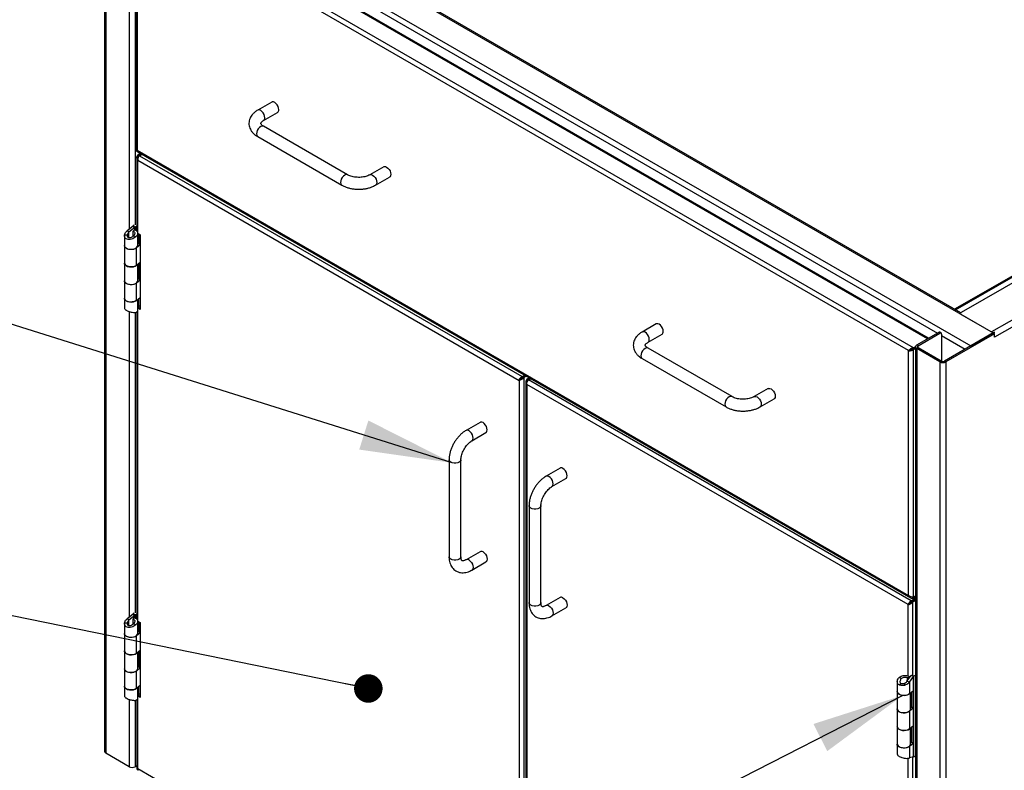
# Model space of a CAD drawing. Units: inches. Extents: x 0.5 to 10.5, y 0.5 to 8.
# Drawn here: x 7.9 to 9.2, y 5.7 to 6.7 of the extents above; entities that cross this region are included whole.
import ezdxf

# ---------------------------------------------------------------- set-up
doc = ezdxf.new("R2010")
doc.units = ezdxf.units.IN
doc.header["$MEASUREMENT"] = 0
doc.dimstyles.new('SLDDIMSTYLE3', dxfattribs={"dimtxt": 0.18, "dimasz": 0.13, "dimexe": 0, "dimexo": 0.0625, "dimgap": 0, "dimtad": 0, "dimtih": 1, "dimtoh": 1, "dimdec": 0, "dimrnd": 1e-09, "dimzin": 0, "dimdsep": 46, "dimtxsty": 'Standard', "dimsah": 1, "dimcen": 0.09, "dimadec": 0, "dimazin": 0, "dimtfac": 0.13, "dimtdec": 0, "dimtofl": 0, "dimtmove": 0, "dimatfit": 3, "dimfxl": 0, "dimfrac": 2, "dimtolj": 1, "dimtzin": 0, "dimarcsym": 0})
doc.dimstyles.new('SLDDIMSTYLE4', dxfattribs={"dimtxt": 0.18, "dimasz": 0.04, "dimexe": 0, "dimexo": 0.0625, "dimgap": 0, "dimtad": 0, "dimtih": 1, "dimtoh": 1, "dimdec": 0, "dimrnd": 1e-09, "dimzin": 0, "dimdsep": 46, "dimtxsty": 'Standard', "dimblk1": 'DOT', "dimblk2": 'DOT', "dimsah": 1, "dimcen": 0.09, "dimadec": 0, "dimazin": 0, "dimtfac": 0.04, "dimtdec": 0, "dimtofl": 0, "dimtmove": 0, "dimatfit": 3, "dimldrblk": 'DOT', "dimfxl": 0, "dimfrac": 2, "dimtolj": 1, "dimtzin": 0, "dimarcsym": 0})

# ---------------------------------------------------------------- blocks, each defined once
blk = doc.blocks.new('_Dot')
at = {"color": 0, "linetype": 'ByBlock', "lineweight": -2}
blk.add_line((-0.5, 0), (-1, 0), dxfattribs=at)
at = {"color": 0, "linetype": 'ByBlock', "const_width": 0.5}
blk.add_lwpolyline([(-0.25, 0, 1), (0.25, 0, 1)], format="xyb", close=True, dxfattribs=at)

msp = doc.modelspace()

# ---------------------------------------------------------------- linework, layer by layer
at = {"color": 7, "linetype": 'Continuous', "lineweight": 25}
for p, q in [((8.04916, 6.95768), (9.22374, 6.27961)), ((8.01773, 6.93954), (9.19231, 6.26147)), ((9.17838, 6.30767), (8.09908, 6.93075)), ((7.97714, 6.91694), (7.97714, 5.69213)), ((7.9789, 6.91449), (7.9789, 5.68968)), ((8.05277, 6.91024), (9.14549, 6.27943)), ((8.01135, 6.89576), (8.01135, 6.42478)), ((8.01983, 6.89576), (8.01983, 6.4312)), ((9.13183, 6.27155), (8.0438, 6.89966)), ((9.13323, 6.27235), (8.04618, 6.89989)), ((8.02126, 6.88253), (8.02126, 6.53691)), ((9.11189, 6.25864), (8.02265, 6.88744)), ((9.10517, 6.25476), (8.02265, 6.87969)), ((8.02265, 6.87969), (8.02265, 6.53588)), ((9.9777, 6.76929), (9.17907, 6.30825)), ((10.02492, 6.74475), (9.22158, 6.281)), ((10.0279, 6.73667), (9.22582, 6.27365)), ((9.87202, 6.71824), (9.16961, 6.31274)), ((9.171, 6.31194), (9.8744, 6.718)), ((8.21154, 6.60355), (8.1919, 6.59221)), ((8.20023, 6.57778), (8.21988, 6.58911)), ((8.31809, 6.5015), (8.20023, 6.56953)), ((8.1919, 6.5551), (8.30975, 6.48706)), ((8.02195, 6.53467), (9.10784, 5.90781)), ((8.02265, 6.53588), (9.10517, 5.91095)), ((8.02227, 6.52574), (8.02227, 6.42252)), ((8.02366, 6.52962), (8.02718, 6.53166)), ((8.02366, 6.52962), (8.02506, 6.52882)), ((8.02366, 6.52187), (8.55867, 6.21301)), ((8.02366, 6.41952), (8.02366, 6.52187)), ((8.02506, 6.52882), (8.02858, 6.53085)), ((8.02506, 6.52882), (8.02506, 6.52713)), ((8.02604, 6.52825), (8.02956, 6.53028)), ((8.02604, 6.52825), (8.56301, 6.21827)), ((8.36868, 6.51284), (8.34904, 6.5015)), ((8.35737, 6.48706), (8.37701, 6.4984)), ((8.01701, 6.42938), (8.00891, 6.42281)), ((8.0194, 6.42741), (8.0113, 6.42084)), ((8.01701, 6.42938), (8.0173, 6.42986)), ((8.01701, 6.42938), (8.0194, 6.42741)), ((8.01703, 6.42247), (8.01924, 6.42451)), ((8.01875, 6.4307), (8.0173, 6.42986)), ((8.0173, 6.42986), (8.02024, 6.42816)), ((8.0194, 6.42741), (8.02024, 6.42816)), ((8.0194, 6.42442), (8.0194, 6.42741)), ((8.02227, 6.42933), (8.02024, 6.42816)), ((8.02024, 6.42816), (8.02024, 6.42399)), ((8.00492, 6.41626), (8.00492, 6.40229)), ((8.0091, 6.41669), (8.00495, 6.4169)), ((8.0113, 6.42084), (8.00891, 6.42281)), ((8.0113, 6.41302), (8.0113, 6.42084)), ((8.01703, 6.41523), (8.01703, 6.42247)), ((8.01795, 6.41621), (8.0209, 6.41451)), ((8.02364, 6.40229), (8.02364, 6.41948)), ((8.02366, 6.41942), (8.02708, 6.41745)), ((8.02449, 6.4051), (8.02449, 6.41895)), ((8.02491, 6.4187), (8.02491, 6.40537)), ((8.02708, 6.41745), (8.02708, 6.31255)), ((8.00492, 6.40193), (8.00492, 6.37766)), ((8.02195, 6.39883), (8.02164, 6.39895)), ((8.02708, 6.40306), (8.02195, 6.39883)), ((8.02195, 6.37456), (8.02195, 6.39883)), ((8.02421, 6.40489), (8.02364, 6.40442)), ((8.02421, 6.40489), (8.02708, 6.40372)), ((8.02708, 6.40412), (8.02491, 6.40537)), ((8.00492, 6.37766), (8.00492, 6.35298)), ((8.02195, 6.37456), (8.02708, 6.37879)), ((8.02364, 6.35298), (8.02364, 6.37595)), ((8.02449, 6.35583), (8.02449, 6.37665)), ((8.02491, 6.377), (8.02491, 6.3561)), ((8.02421, 6.35562), (8.02364, 6.35515)), ((8.02421, 6.35562), (8.02708, 6.35446)), ((8.02708, 6.35485), (8.02491, 6.3561)), ((8.00492, 6.35266), (8.00492, 6.32839)), ((8.02195, 6.34956), (8.02168, 6.34967)), ((8.02708, 6.35379), (8.02195, 6.34956)), ((8.02195, 6.32529), (8.02195, 6.34956)), ((8.00492, 6.32835), (8.00492, 6.31435)), ((8.02195, 6.32529), (8.02708, 6.32952)), ((8.02449, 6.31566), (8.02449, 6.32739)), ((8.02491, 6.31755), (8.02491, 6.32774)), ((8.02364, 6.31117), (8.02364, 6.32669)), ((8.02366, 6.31452), (8.02506, 6.31533)), ((8.02708, 6.31255), (8.02366, 6.31452)), ((8.02366, 5.87515), (8.02366, 6.31452)), ((8.02708, 6.31629), (8.02491, 6.31755)), ((8.02506, 6.31533), (8.02708, 6.31416)), ((8.01135, 6.30982), (8.01135, 5.88042)), ((8.01983, 6.30842), (8.01983, 5.88683)), ((8.02227, 6.30921), (8.02227, 5.87816)), ((9.1781, 6.30689), (9.1781, 6.3068)), ((9.17907, 6.30553), (9.22158, 6.281)), ((9.17907, 6.30553), (9.17907, 6.30553)), ((8.75081, 6.29224), (8.73117, 6.2809)), ((8.7395, 6.26646), (8.75914, 6.2778)), ((9.11648, 6.26268), (9.14706, 6.28034)), ((9.11836, 6.26159), (9.14894, 6.27925)), ((9.14894, 6.27925), (9.14706, 6.28034)), ((9.15061, 6.27941), (9.14872, 6.2805)), ((9.1513, 6.27789), (9.1513, 6.23991)), ((9.1513, 6.27607), (9.18453, 6.25689)), ((9.22394, 6.27963), (9.15552, 6.24014)), ((9.22582, 6.27855), (9.15741, 6.23905)), ((9.19231, 6.26147), (9.22374, 6.27961)), ((9.2217, 6.28092), (9.22158, 6.281)), ((9.22158, 6.28099), (9.22158, 6.281)), ((9.22394, 6.27963), (9.22582, 6.27855)), ((9.22582, 6.27365), (9.22582, 6.27855)), ((8.85735, 6.19019), (8.7395, 6.25822)), ((9.11472, 6.26027), (9.11189, 6.25864)), ((9.11472, 6.25866), (9.11189, 6.25703)), ((9.11189, 6.25864), (9.11189, 6.25703)), ((9.11189, 6.25658), (9.11472, 6.25821)), ((9.11472, 6.26023), (9.11472, 5.03542)), ((9.11836, 6.26159), (9.11648, 6.26268)), ((9.11836, 6.25887), (9.11648, 6.25778)), ((9.11836, 6.25887), (9.11836, 6.26159)), ((9.15081, 6.24014), (9.11836, 6.25887)), ((9.10517, 6.25476), (9.10657, 6.25557)), ((9.10517, 5.91095), (9.10517, 6.25476)), ((9.11189, 6.25658), (9.1112, 6.25698)), ((9.11189, 5.90914), (9.11189, 6.25658)), ((9.14892, 6.23905), (9.11648, 6.25778)), ((9.11648, 6.25778), (9.11648, 5.03297)), ((8.73117, 6.24379), (8.84902, 6.17575)), ((9.15081, 6.24014), (9.14892, 6.23905)), ((9.14892, 6.23905), (9.14892, 5.01424)), ((9.15552, 6.24014), (9.15741, 6.23905)), ((9.15741, 6.23905), (9.15741, 5.01424)), ((8.56301, 6.21827), (8.56653, 6.2203)), ((8.56301, 6.21827), (8.56301, 6.21666)), ((8.56301, 6.21666), (8.56345, 6.21691)), ((8.56751, 6.21973), (8.56399, 6.2177)), ((8.56538, 6.21689), (8.56399, 6.2177)), ((8.5689, 6.21893), (8.56538, 6.21689)), ((8.56538, 6.21689), (8.56538, 5.35499)), ((8.57268, 6.21675), (8.56955, 6.21494)), ((8.55867, 6.21301), (8.56006, 6.21382)), ((8.55867, 6.21301), (8.55867, 5.35887)), ((8.56249, 6.21552), (8.5623, 6.21617)), ((8.56262, 6.21565), (8.56245, 6.21626)), ((8.56816, 6.21106), (8.56816, 5.35304)), ((8.56955, 6.21494), (8.57094, 6.21414)), ((9.10455, 5.89833), (8.56955, 6.20719)), ((8.56955, 6.20719), (8.56955, 5.35304)), ((8.57407, 6.21594), (8.57094, 6.21414)), ((8.57094, 6.21241), (8.57094, 6.21414)), ((8.57192, 6.21357), (8.57505, 6.21538)), ((9.10889, 5.90359), (8.57192, 6.21357)), ((8.90795, 6.20152), (8.8883, 6.19019)), ((8.89664, 6.17575), (8.91628, 6.18709)), ((8.50384, 6.15412), (8.4842, 6.14278)), ((8.49253, 6.12835), (8.51218, 6.13969)), ((8.46039, 6.10154), (8.46039, 5.96545)), ((8.47706, 5.96545), (8.47706, 6.10154)), ((8.61604, 6.08981), (8.5964, 6.07847)), ((8.60473, 6.06403), (8.62437, 6.07537)), ((8.57259, 6.03723), (8.57259, 5.90114)), ((8.58925, 5.90114), (8.58925, 6.03723)), ((8.50384, 5.97267), (8.4842, 5.96133)), ((8.49253, 5.94689), (8.51218, 5.95823)), ((8.61604, 5.90835), (8.5964, 5.89701)), ((9.10455, 5.89833), (9.10595, 5.89914)), ((9.10634, 5.89941), (9.10634, 5.89991)), ((9.10889, 5.90359), (9.11472, 5.90695)), ((9.10889, 5.90198), (9.10889, 5.90359)), ((9.10889, 5.90198), (9.10934, 5.90223)), ((9.10988, 5.90302), (9.11472, 5.90581)), ((9.11127, 5.90221), (9.10988, 5.90302)), ((9.11189, 5.90868), (9.11122, 5.90907)), ((9.11127, 5.90221), (9.11472, 5.9042)), ((9.11127, 5.79996), (9.11127, 5.90221)), ((9.11189, 5.90914), (9.11472, 5.91077)), ((9.11189, 5.90868), (9.11472, 5.91032)), ((9.11189, 5.90707), (9.11472, 5.90871)), ((9.11189, 5.90707), (9.11189, 5.90868)), ((8.01701, 5.88502), (8.00891, 5.87844)), ((8.01701, 5.88502), (8.0173, 5.8855)), ((8.01701, 5.88502), (8.0194, 5.88305)), ((8.01875, 5.88634), (8.0173, 5.8855)), ((8.0173, 5.8855), (8.02024, 5.8838)), ((8.02227, 5.88497), (8.02024, 5.8838)), ((8.60473, 5.88258), (8.62437, 5.89392)), ((9.10455, 5.79787), (9.10455, 5.89833)), ((8.00492, 5.8719), (8.00492, 5.85793)), ((8.0091, 5.87233), (8.00495, 5.87254)), ((8.0113, 5.87647), (8.00891, 5.87844)), ((8.0194, 5.88305), (8.0113, 5.87647)), ((8.0113, 5.86866), (8.0113, 5.87647)), ((8.01703, 5.87811), (8.01924, 5.88015)), ((8.01703, 5.87087), (8.01703, 5.87811)), ((8.01795, 5.87185), (8.0209, 5.87015)), ((8.0194, 5.88305), (8.02024, 5.8838)), ((8.0194, 5.88006), (8.0194, 5.88305)), ((8.02024, 5.8838), (8.02024, 5.87963)), ((8.02364, 5.85793), (8.02364, 5.87512)), ((8.02366, 5.87506), (8.02708, 5.87309)), ((8.02449, 5.86074), (8.02449, 5.87459)), ((8.02491, 5.87434), (8.02491, 5.86101)), ((8.02708, 5.87309), (8.02708, 5.76819)), ((8.00492, 5.85757), (8.00492, 5.8333)), ((8.02708, 5.8587), (8.02195, 5.85447)), ((8.02421, 5.86052), (8.02364, 5.86006)), ((8.02421, 5.86052), (8.02708, 5.85936)), ((8.02708, 5.85976), (8.02491, 5.86101)), ((8.02195, 5.85447), (8.02164, 5.85459)), ((8.02195, 5.8302), (8.02195, 5.85447)), ((8.00492, 5.8333), (8.00492, 5.80862)), ((8.02195, 5.8302), (8.02708, 5.83443)), ((8.02364, 5.80862), (8.02364, 5.83159)), ((8.02449, 5.81147), (8.02449, 5.83229)), ((8.02491, 5.83264), (8.02491, 5.81174)), ((8.00492, 5.8083), (8.00492, 5.78403)), ((8.02195, 5.8052), (8.02168, 5.80531)), ((8.02708, 5.80943), (8.02195, 5.8052)), ((8.02195, 5.78093), (8.02195, 5.8052)), ((8.02421, 5.81126), (8.02364, 5.81079)), ((8.02421, 5.81126), (8.02708, 5.8101)), ((8.02708, 5.81049), (8.02491, 5.81174)), ((9.08923, 5.79036), (9.08923, 5.77636)), ((9.09492, 5.79452), (9.09197, 5.79623)), ((9.10284, 5.79073), (9.10852, 5.79871)), ((9.10626, 5.78935), (9.10284, 5.79073)), ((9.10299, 5.79558), (9.10653, 5.79686)), ((9.10299, 5.79558), (9.10299, 5.79094)), ((9.10626, 5.78935), (9.11193, 5.79733)), ((9.10626, 5.78935), (9.10626, 5.77326)), ((9.10653, 5.79686), (9.10653, 5.79591)), ((9.10872, 5.79895), (9.10852, 5.79871)), ((9.11193, 5.79733), (9.10852, 5.79871)), ((9.11217, 5.79784), (9.10957, 5.79933)), ((9.11217, 5.79784), (9.11193, 5.79733)), ((9.11193, 5.79733), (9.11193, 5.77794)), ((9.11217, 5.79784), (9.11472, 5.79931)), ((9.11217, 5.68443), (9.11217, 5.79784)), ((8.00492, 5.78399), (8.00492, 5.76999)), ((8.02195, 5.78093), (8.02708, 5.78516)), ((8.02364, 5.76681), (8.02364, 5.78233)), ((8.02449, 5.7713), (8.02449, 5.78303)), ((8.02491, 5.77319), (8.02491, 5.78338)), ((9.08923, 5.77631), (9.08923, 5.75205)), ((9.09492, 5.78734), (9.09197, 5.78564)), ((9.09891, 5.78746), (9.09916, 5.78506)), ((9.10626, 5.77326), (9.11193, 5.77794)), ((9.10795, 5.75205), (9.10795, 5.77466)), ((9.10911, 5.77561), (9.10911, 5.7551)), ((9.11213, 5.77808), (9.11213, 5.75345)), ((8.01135, 5.76546), (8.01135, 5.67095)), ((8.01983, 5.76406), (8.01983, 5.67095)), ((8.02227, 5.76485), (8.02227, 5.66772)), ((8.02366, 5.77016), (8.02506, 5.77097)), ((8.02366, 5.66772), (8.02366, 5.77016)), ((8.02708, 5.76819), (8.02366, 5.77016)), ((8.02708, 5.77193), (8.02491, 5.77319)), ((8.02506, 5.77097), (8.02708, 5.7698)), ((9.08923, 5.75173), (9.08923, 5.72705)), ((9.10626, 5.74863), (9.10599, 5.74874)), ((9.11193, 5.75331), (9.10626, 5.74863)), ((9.10626, 5.74863), (9.10626, 5.72395)), ((9.10852, 5.75469), (9.10795, 5.75422)), ((9.10852, 5.75469), (9.11193, 5.75331)), ((9.10911, 5.7551), (9.11213, 5.75345)), ((9.11193, 5.75331), (9.11193, 5.72863)), ((9.08923, 5.72705), (9.08923, 5.70278)), ((9.10626, 5.72395), (9.11193, 5.72863)), ((9.10795, 5.70278), (9.10795, 5.72535)), ((9.10911, 5.7263), (9.10911, 5.70579)), ((9.11213, 5.72877), (9.11213, 5.70414)), ((9.10852, 5.70538), (9.10795, 5.70491)), ((9.10852, 5.70538), (9.11193, 5.704)), ((9.10911, 5.70579), (9.11213, 5.70414)), ((9.08923, 5.70242), (9.08923, 5.68839)), ((9.10626, 5.69932), (9.10595, 5.69944)), ((9.11193, 5.704), (9.10626, 5.69932)), ((9.10626, 5.69932), (9.10626, 5.68323)), ((9.11193, 5.704), (9.11193, 5.68461)), ((8.01135, 5.67095), (7.9789, 5.68968)), ((9.10455, 5.25351), (9.10455, 5.68282)), ((9.11193, 5.68461), (9.10626, 5.68323)), ((9.11127, 5.2556), (9.11127, 5.68445)), ((9.11217, 5.68443), (9.11188, 5.68459)), ((9.11193, 5.68461), (9.11217, 5.68443)), ((9.11472, 5.6859), (9.11217, 5.68443)), ((8.02227, 5.67236), (8.01983, 5.67095)), ((8.55867, 5.35887), (8.02366, 5.66772))]:
    msp.add_line(p, q, dxfattribs=at)
at = {"color": 7, "linetype": 'Continuous', "lineweight": 25, "flags": 128}
for points in [[(8.2216, 6.59293), (8.22131, 6.5952), (8.22048, 6.59758), (8.21917, 6.59984), (8.21753, 6.60175), (8.21571, 6.60314), (8.21389, 6.60385), (8.21225, 6.60384), (8.21154, 6.60355)], [(8.20196, 6.58159), (8.20167, 6.58386), (8.20084, 6.58624), (8.19953, 6.5885), (8.19789, 6.59041), (8.19607, 6.5918), (8.19425, 6.59252), (8.1926, 6.5925), (8.1919, 6.59221)], [(8.20023, 6.56953), (8.19953, 6.56982), (8.19789, 6.56984), (8.19607, 6.56912), (8.19425, 6.56773), (8.1926, 6.56582), (8.1913, 6.56356), (8.19046, 6.56118), (8.19018, 6.55891), (8.19046, 6.55698), (8.1913, 6.55556), (8.1919, 6.5551)], [(8.36868, 6.51284), (8.36938, 6.51312), (8.37102, 6.51314), (8.37284, 6.51242), (8.37467, 6.51104), (8.37631, 6.50913), (8.37761, 6.50687), (8.37845, 6.50449), (8.37874, 6.50222), (8.37845, 6.50028), (8.37761, 6.49887), (8.37701, 6.4984)], [(8.31808, 6.5015), (8.31738, 6.50179), (8.31574, 6.5018), (8.31392, 6.50109), (8.3121, 6.4997), (8.31046, 6.49779), (8.30915, 6.49553), (8.30832, 6.49315), (8.30803, 6.49088), (8.30832, 6.48894), (8.30915, 6.48753), (8.30976, 6.48706)], [(8.34904, 6.5015), (8.34974, 6.50179), (8.35138, 6.5018), (8.3532, 6.50109), (8.35502, 6.4997), (8.35667, 6.49779), (8.35797, 6.49553), (8.35881, 6.49315), (8.3591, 6.49088), (8.35881, 6.48894), (8.35797, 6.48753), (8.35737, 6.48706)], [(8.00492, 6.40229), (8.00519, 6.40099), (8.00627, 6.39949), (8.00806, 6.39825), (8.01042, 6.39737), (8.01312, 6.39693), (8.01592, 6.39697), (8.01858, 6.39749), (8.02085, 6.39844), (8.02253, 6.39974), (8.02347, 6.40126), (8.02364, 6.40229)], [(8.02195, 6.39883), (8.02001, 6.39765), (8.01756, 6.39687), (8.01482, 6.39653), (8.01202, 6.39668), (8.00943, 6.3973), (8.00728, 6.39834), (8.00575, 6.3997), (8.00499, 6.40126), (8.00492, 6.40211)], [(8.00492, 6.37766), (8.00499, 6.37699), (8.00575, 6.37543), (8.00728, 6.37407), (8.00943, 6.37303), (8.01202, 6.37241), (8.01482, 6.37226), (8.01756, 6.3726), (8.02001, 6.37338), (8.02195, 6.37456)], [(8.02195, 6.37456), (8.02085, 6.37381), (8.01858, 6.37286), (8.01592, 6.37234), (8.01312, 6.37229), (8.01042, 6.37273), (8.00806, 6.37361), (8.00627, 6.37486), (8.00519, 6.37635), (8.00492, 6.37766)], [(8.00492, 6.35298), (8.00519, 6.35168), (8.00627, 6.35018), (8.00806, 6.34894), (8.01042, 6.34806), (8.01312, 6.34762), (8.01592, 6.34766), (8.01858, 6.34818), (8.02085, 6.34913), (8.02253, 6.35043), (8.02347, 6.35195), (8.02364, 6.35298)], [(8.02195, 6.34956), (8.02001, 6.34839), (8.01756, 6.3476), (8.01482, 6.34727), (8.01202, 6.34742), (8.00943, 6.34804), (8.00728, 6.34907), (8.00575, 6.35043), (8.00499, 6.35199), (8.00492, 6.35282)], [(8.00492, 6.32839), (8.00499, 6.32772), (8.00575, 6.32616), (8.00728, 6.3248), (8.00943, 6.32377), (8.01202, 6.32315), (8.01482, 6.323), (8.01756, 6.32333), (8.02001, 6.32412), (8.02195, 6.32529)], [(8.02244, 6.3257), (8.02085, 6.3245), (8.01858, 6.32355), (8.01592, 6.32303), (8.01312, 6.32298), (8.01042, 6.32342), (8.00806, 6.3243), (8.00627, 6.32555), (8.00519, 6.32704), (8.00492, 6.32835)], [(8.02457, 6.3157), (8.02471, 6.31557), (8.02506, 6.31533)], [(8.76087, 6.28162), (8.76058, 6.28389), (8.75974, 6.28627), (8.75844, 6.28852), (8.7568, 6.29044), (8.75498, 6.29182), (8.75316, 6.29254), (8.75151, 6.29252), (8.75081, 6.29224)], [(8.74123, 6.27028), (8.74094, 6.27255), (8.7401, 6.27493), (8.7388, 6.27719), (8.73716, 6.2791), (8.73534, 6.28048), (8.73351, 6.2812), (8.73187, 6.28118), (8.73117, 6.2809)], [(8.7395, 6.25822), (8.7388, 6.25851), (8.73716, 6.25852), (8.73534, 6.25781), (8.73351, 6.25642), (8.73187, 6.25451), (8.73057, 6.25225), (8.72973, 6.24987), (8.72944, 6.2476), (8.72973, 6.24566), (8.73057, 6.24425), (8.73117, 6.24379)], [(9.19153, 6.26093), (9.19155, 6.26094), (9.19231, 6.26147)], [(8.85735, 6.19019), (8.85665, 6.19047), (8.85501, 6.19049), (8.85319, 6.18977), (8.85137, 6.18839), (8.84972, 6.18647), (8.84842, 6.18422), (8.84758, 6.18184), (8.84729, 6.17957), (8.84758, 6.17763), (8.84842, 6.17622), (8.84902, 6.17575)], [(8.8883, 6.19019), (8.88901, 6.19047), (8.89065, 6.19049), (8.89247, 6.18977), (8.89429, 6.18839), (8.89593, 6.18647), (8.89724, 6.18422), (8.89807, 6.18184), (8.89836, 6.17957), (8.89807, 6.17763), (8.89724, 6.17622), (8.89663, 6.17575)], [(8.90795, 6.20152), (8.90865, 6.20181), (8.91029, 6.20183), (8.91211, 6.20111), (8.91393, 6.19973), (8.91558, 6.19781), (8.91688, 6.19555), (8.91772, 6.19317), (8.918, 6.19091), (8.91772, 6.18897), (8.91688, 6.18756), (8.91628, 6.18709)], [(8.51218, 6.13969), (8.51278, 6.14015), (8.51361, 6.14157), (8.5139, 6.1435), (8.51361, 6.14577), (8.51278, 6.14815), (8.51147, 6.15041), (8.50983, 6.15232), (8.50801, 6.15371), (8.50619, 6.15443), (8.50455, 6.15441), (8.50384, 6.15412)], [(8.49254, 6.12835), (8.49314, 6.12881), (8.49397, 6.13023), (8.49426, 6.13216), (8.49397, 6.13443), (8.49314, 6.13681), (8.49183, 6.13907), (8.49019, 6.14099), (8.48837, 6.14237), (8.48655, 6.14309), (8.4849, 6.14307), (8.4842, 6.14278)], [(8.47706, 6.10154), (8.47696, 6.10079), (8.47615, 6.09936), (8.47462, 6.09814), (8.47251, 6.09726), (8.47003, 6.09679), (8.46742, 6.09679), (8.46494, 6.09726), (8.46283, 6.09814), (8.4613, 6.09936), (8.4605, 6.10079), (8.46039, 6.10155)], [(8.60473, 6.06403), (8.60533, 6.0645), (8.60617, 6.06591), (8.60646, 6.06785), (8.60617, 6.07012), (8.60533, 6.0725), (8.60403, 6.07476), (8.60238, 6.07667), (8.60056, 6.07806), (8.59874, 6.07877), (8.5971, 6.07875), (8.59639, 6.07847)], [(8.62437, 6.07537), (8.62497, 6.07584), (8.62581, 6.07725), (8.6261, 6.07919), (8.62581, 6.08146), (8.62497, 6.08384), (8.62367, 6.0861), (8.62203, 6.08801), (8.6202, 6.08939), (8.61838, 6.09011), (8.61674, 6.09009), (8.61604, 6.08981)], [(8.58925, 6.03723), (8.58915, 6.03648), (8.58835, 6.03505), (8.58681, 6.03383), (8.5847, 6.03294), (8.58222, 6.03248), (8.57962, 6.03248), (8.57714, 6.03294), (8.57503, 6.03383), (8.5735, 6.03505), (8.57269, 6.03648), (8.57259, 6.03723)], [(8.50801, 5.97226), (8.50983, 5.97087), (8.51147, 5.96896), (8.51278, 5.9667), (8.51361, 5.96432), (8.5139, 5.96205), (8.51361, 5.96011), (8.51278, 5.9587), (8.51218, 5.95823)], [(8.47706, 5.96545), (8.47696, 5.9647), (8.47615, 5.96327), (8.47462, 5.96205), (8.47251, 5.96117), (8.47003, 5.9607), (8.46742, 5.9607), (8.46494, 5.96117), (8.46283, 5.96205), (8.4613, 5.96327), (8.4605, 5.9647), (8.46039, 5.96545)], [(8.48837, 5.96092), (8.49019, 5.95953), (8.49183, 5.95762), (8.49314, 5.95536), (8.49397, 5.95298), (8.49426, 5.95071), (8.49397, 5.94877), (8.49314, 5.94736), (8.49253, 5.94689)], [(8.58925, 5.90114), (8.58915, 5.90039), (8.58835, 5.89896), (8.58681, 5.89774), (8.5847, 5.89685), (8.58222, 5.89639), (8.57962, 5.89639), (8.57714, 5.89685), (8.57503, 5.89774), (8.5735, 5.89896), (8.57269, 5.90039), (8.57259, 5.90114)], [(8.6202, 5.90794), (8.62203, 5.90656), (8.62367, 5.90464), (8.62497, 5.90238), (8.62581, 5.9), (8.6261, 5.89773), (8.62581, 5.8958), (8.62497, 5.89438), (8.62437, 5.89392)], [(8.60056, 5.8966), (8.60238, 5.89522), (8.60403, 5.8933), (8.60533, 5.89104), (8.60617, 5.88866), (8.60646, 5.8864), (8.60617, 5.88446), (8.60533, 5.88305), (8.60473, 5.88258)], [(8.00492, 5.85793), (8.00519, 5.85663), (8.00627, 5.85513), (8.00806, 5.85389), (8.01042, 5.85301), (8.01312, 5.85257), (8.01592, 5.85261), (8.01858, 5.85313), (8.02085, 5.85408), (8.02253, 5.85538), (8.02347, 5.8569), (8.02364, 5.85793)], [(8.02195, 5.85447), (8.02001, 5.85329), (8.01756, 5.8525), (8.01482, 5.85217), (8.01202, 5.85232), (8.00943, 5.85294), (8.00728, 5.85398), (8.00575, 5.85534), (8.00499, 5.8569), (8.00492, 5.85775)], [(8.00492, 5.8333), (8.00499, 5.83263), (8.00575, 5.83107), (8.00728, 5.82971), (8.00943, 5.82867), (8.01202, 5.82805), (8.01482, 5.8279), (8.01756, 5.82824), (8.02001, 5.82902), (8.02195, 5.8302)], [(8.02195, 5.8302), (8.02085, 5.82945), (8.01858, 5.8285), (8.01592, 5.82798), (8.01312, 5.82793), (8.01042, 5.82837), (8.00806, 5.82925), (8.00627, 5.8305), (8.00519, 5.83199), (8.00492, 5.8333)], [(8.00492, 5.80862), (8.00519, 5.80732), (8.00627, 5.80582), (8.00806, 5.80458), (8.01042, 5.8037), (8.01312, 5.80326), (8.01592, 5.8033), (8.01858, 5.80382), (8.02085, 5.80477), (8.02253, 5.80607), (8.02347, 5.80759), (8.02364, 5.80862)], [(8.02195, 5.8052), (8.02001, 5.80403), (8.01756, 5.80324), (8.01482, 5.80291), (8.01202, 5.80306), (8.00943, 5.80368), (8.00728, 5.80471), (8.00575, 5.80607), (8.00499, 5.80763), (8.00492, 5.80846)], [(8.00492, 5.78403), (8.00499, 5.78336), (8.00575, 5.7818), (8.00728, 5.78044), (8.00943, 5.77941), (8.01202, 5.77879), (8.01482, 5.77864), (8.01756, 5.77897), (8.02001, 5.77976), (8.02195, 5.78093)], [(8.02244, 5.78134), (8.02085, 5.78014), (8.01858, 5.77919), (8.01592, 5.77867), (8.01312, 5.77862), (8.01042, 5.77906), (8.00806, 5.77994), (8.00627, 5.78119), (8.00519, 5.78268), (8.00492, 5.78399)], [(9.08923, 5.77636), (9.0893, 5.77569), (9.09006, 5.77413), (9.09159, 5.77277), (9.09374, 5.77174), (9.09633, 5.77112), (9.09913, 5.77097), (9.10187, 5.7713), (9.10432, 5.77209), (9.10626, 5.77326)], [(9.10675, 5.77366), (9.10516, 5.77247), (9.10289, 5.77152), (9.10023, 5.77099), (9.09743, 5.77095), (9.09473, 5.77139), (9.09237, 5.77227), (9.09058, 5.77352), (9.0895, 5.77501), (9.08923, 5.77631)], [(8.02457, 5.77134), (8.02471, 5.77121), (8.02506, 5.77097)], [(9.08923, 5.75205), (9.0895, 5.75074), (9.09058, 5.74925), (9.09237, 5.748), (9.09473, 5.74712), (9.09743, 5.74668), (9.10023, 5.74673), (9.10289, 5.74725), (9.10516, 5.7482), (9.10684, 5.74949), (9.10778, 5.75102), (9.10795, 5.75205)], [(9.10626, 5.74863), (9.10432, 5.74746), (9.10187, 5.74667), (9.09913, 5.74633), (9.09633, 5.74648), (9.09374, 5.7471), (9.09159, 5.74814), (9.09006, 5.7495), (9.0893, 5.75106), (9.08923, 5.75189)], [(9.10626, 5.72395), (9.10516, 5.7232), (9.10289, 5.72225), (9.10023, 5.72173), (9.09743, 5.72169), (9.09473, 5.72213), (9.09237, 5.72301), (9.09058, 5.72425), (9.0895, 5.72575), (9.08923, 5.72705)], [(9.08923, 5.72705), (9.0893, 5.72638), (9.09006, 5.72482), (9.09159, 5.72346), (9.09374, 5.72243), (9.09633, 5.72181), (9.09913, 5.72166), (9.10187, 5.72199), (9.10432, 5.72278), (9.10626, 5.72395)], [(9.08923, 5.70278), (9.0895, 5.70148), (9.09058, 5.69998), (9.09237, 5.69874), (9.09473, 5.69786), (9.09743, 5.69742), (9.10023, 5.69746), (9.10289, 5.69798), (9.10516, 5.69893), (9.10684, 5.70023), (9.10778, 5.70176), (9.10795, 5.70278)], [(9.10626, 5.69932), (9.10432, 5.69815), (9.10187, 5.69736), (9.09913, 5.69702), (9.09633, 5.69717), (9.09374, 5.69779), (9.09159, 5.69883), (9.09006, 5.70019), (9.0893, 5.70175), (9.08923, 5.7026)]]:
    msp.add_lwpolyline(points, dxfattribs=at)
at = {"color": 7, "linetype": 'Continuous', "lineweight": 25}
for centre, radius, start, end in [((8.21758, 6.59245), 0.00405, 304.5077, 6.80448), ((8.19792, 6.58112), 0.00406, 305.32207, 6.72276), ((8.02748, 6.40089), 0.00516, 119.78309, 129.27167), ((8.02748, 6.35163), 0.00516, 119.78309, 129.27167), ((9.17959, 6.30689), 0.00146, 110.78342, 249.21658), ((8.75685, 6.28114), 0.00405, 304.5077, 6.80448), ((9.14803, 6.27897), 0.00168, 65.69288, 125.61758), ((9.14986, 6.27812), 0.00146, 350.78596, 129.20329), ((9.22547, 6.27707), 0.00307, 81.39914, 124.12634), ((8.73719, 6.2698), 0.00406, 305.32207, 6.72276), ((9.11741, 6.26023), 0.00262, 110.78342, 249.21658), ((9.11888, 6.26023), 0.00146, 110.78342, 249.21658), ((9.15317, 6.24724), 0.00922, 242.60967, 297.39033), ((9.15317, 6.24469), 0.00512, 242.60967, 297.39033), ((8.50559, 5.96901), 0.00405, 53.19918, 115.49037), ((8.48594, 5.95766), 0.00406, 53.26912, 114.79259), ((8.61778, 5.9047), 0.00405, 53.19918, 115.49037), ((8.59813, 5.89335), 0.00406, 53.26912, 114.79259), ((8.02748, 5.85653), 0.00516, 119.78309, 129.27167), ((8.02748, 5.80726), 0.00516, 119.78309, 129.27167), ((9.11301, 5.77663), 0.0017, 121.17451, 129.33411), ((9.11172, 5.75078), 0.00505, 121.17451, 129.33411), ((9.11301, 5.75199), 0.0017, 121.17451, 129.33411), ((9.11301, 5.72732), 0.0017, 121.17451, 129.33411), ((9.11172, 5.70147), 0.00505, 121.17451, 129.33411), ((7.98014, 5.69243), 0.00302, 185.6948, 245.62534), ((9.11301, 5.70268), 0.0017, 121.17451, 129.33411), ((8.01559, 5.67914), 0.00922, 242.60967, 297.39033)]:
    msp.add_arc(centre, radius, start, end, dxfattribs=at)
for points, knots in [([(8.1919, 6.59221), (8.1912, 6.59178), (8.1892, 6.59057), (8.18642, 6.58834), (8.18377, 6.58547), (8.18179, 6.58247), (8.18037, 6.57919), (8.1796, 6.57571), (8.17955, 6.57213), (8.1802, 6.56868), (8.18149, 6.56541), (8.18337, 6.56236), (8.18584, 6.55954), (8.18869, 6.55709), (8.19088, 6.55573), (8.1919, 6.5551)], [0, 0, 0, 0, 0.0497795, 0.1411713, 0.2221966, 0.3000187, 0.3750928, 0.4559082, 0.5338617, 0.6102691, 0.6863673, 0.7637872, 0.8438659, 0.9272864, 1, 1, 1, 1]), ([(8.20023, 6.56953), (8.19988, 6.56975), (8.19886, 6.57036), (8.19761, 6.5714), (8.19671, 6.57246), (8.19632, 6.57322), (8.19625, 6.57361), (8.19626, 6.57384), (8.19648, 6.57446), (8.19713, 6.57539), (8.19832, 6.57656), (8.19961, 6.57738), (8.20023, 6.57778)], [0, 0, 0, 0, 0.0525434, 0.1515375, 0.2505551, 0.3517935, 0.4618988, 0.6011086, 0.7045227, 0.8013565, 0.9038464, 1, 1, 1, 1]), ([(8.02265, 6.53588), (8.02231, 6.53599), (8.02162, 6.53622), (8.02121, 6.53664), (8.0213, 6.53687), (8.02131, 6.53691)], [0, 0, 0, 0, 0.4484362, 0.8969605, 1, 1, 1, 1]), ([(8.02195, 6.53467), (8.02195, 6.53467), (8.02187, 6.53458), (8.02198, 6.53497), (8.02243, 6.53558), (8.02265, 6.53588)], [0, 0, 0, 0, 0.0001021, 0.5000511, 1, 1, 1, 1]), ([(8.02249, 6.53594), (8.02247, 6.53588), (8.02242, 6.53563), (8.02238, 6.53551), (8.02234, 6.53543)], [0, 0, 0, 0, 0.2855998, 1, 1, 1, 1]), ([(8.02604, 6.52825), (8.02573, 6.52794), (8.0251, 6.52733), (8.0243, 6.52593), (8.02375, 6.52435), (8.02356, 6.52294), (8.02363, 6.52215), (8.02366, 6.52187)], [0, 0, 0, 0, 0.2183862, 0.4367881, 0.65519, 0.8735918, 1, 1, 1, 1]), ([(8.34904, 6.5015), (8.34865, 6.50129), (8.34753, 6.50067), (8.34526, 6.49973), (8.34216, 6.49883), (8.33871, 6.4982), (8.33506, 6.49789), (8.33133, 6.49792), (8.32768, 6.4983), (8.32425, 6.499), (8.32119, 6.49997), (8.31922, 6.50086), (8.31828, 6.50139), (8.31809, 6.5015)], [0, 0, 0, 0, 0.0518145, 0.1510977, 0.2519524, 0.3544315, 0.4580839, 0.5623515, 0.6666299, 0.7701605, 0.8723901, 0.9728674, 1, 1, 1, 1]), ([(8.30975, 6.48706), (8.31048, 6.48667), (8.31251, 6.48555), (8.31617, 6.48404), (8.32076, 6.48267), (8.32558, 6.48175), (8.33054, 6.48126), (8.33555, 6.48121), (8.34052, 6.48161), (8.34539, 6.48245), (8.35005, 6.48373), (8.35407, 6.48528), (8.35639, 6.48653), (8.35737, 6.48706)], [0, 0, 0, 0, 0.0539078, 0.1513837, 0.2485726, 0.345392, 0.44185, 0.5381497, 0.6345736, 0.731345, 0.8287806, 0.9271843, 1, 1, 1, 1]), ([(8.01924, 6.42451), (8.02007, 6.42414), (8.02174, 6.42341), (8.02325, 6.42166), (8.02381, 6.41958), (8.02332, 6.41732), (8.02216, 6.41562), (8.02117, 6.41475), (8.0209, 6.41451)], [0, 0, 0, 0, 0.1846649, 0.3692437, 0.5531634, 0.7364048, 0.9268792, 1, 1, 1, 1]), ([(8.0209, 6.41451), (8.02002, 6.41376), (8.01828, 6.41226), (8.01491, 6.41092), (8.01158, 6.4104), (8.00866, 6.41093), (8.0065, 6.41225), (8.00518, 6.41411), (8.00486, 6.41577), (8.00494, 6.41672), (8.00495, 6.4169)], [0, 0, 0, 0, 0.1525211, 0.304394, 0.4516015, 0.5901585, 0.7159621, 0.8421024, 0.9714272, 1, 1, 1, 1]), ([(8.00495, 6.4169), (8.00516, 6.41778), (8.00557, 6.41955), (8.00721, 6.42152), (8.00849, 6.42249), (8.00891, 6.42281)], [0, 0, 0, 0, 0.4012899, 0.8026485, 1, 1, 1, 1]), ([(8.01795, 6.41621), (8.01749, 6.41567), (8.01649, 6.41449), (8.01461, 6.41335), (8.01286, 6.4128), (8.01144, 6.41286), (8.01031, 6.41338), (8.00951, 6.41428), (8.00908, 6.41542), (8.0091, 6.41628), (8.0091, 6.41669)], [0, 0, 0, 0, 0.15618728, 0.3370183, 0.46819084, 0.57522614, 0.68236164, 0.78761862, 0.89772, 1, 1, 1, 1]), ([(8.0091, 6.41669), (8.00923, 6.41733), (8.00948, 6.41862), (8.01043, 6.41999), (8.01113, 6.42067), (8.0113, 6.42084)], [0, 0, 0, 0, 0.4218905, 0.8571325, 1, 1, 1, 1]), ([(8.01703, 6.42247), (8.01749, 6.42227), (8.0184, 6.42188), (8.01923, 6.42088), (8.01956, 6.41965), (8.01934, 6.41824), (8.01874, 6.41707), (8.01815, 6.41643), (8.01795, 6.41621)], [0, 0, 0, 0, 0.1778437, 0.3557448, 0.5320448, 0.7065235, 0.901796, 1, 1, 1, 1]), ([(8.005, 6.31436), (8.00503, 6.31403), (8.00512, 6.31329), (8.00625, 6.31224), (8.00731, 6.31162), (8.00766, 6.31142)], [0, 0, 0, 0, 0.3582224, 0.7918578, 1, 1, 1, 1]), ([(8.00766, 6.31142), (8.00845, 6.311), (8.01002, 6.31017), (8.013, 6.30924), (8.01603, 6.30858), (8.0188, 6.30829), (8.02023, 6.30842), (8.0209, 6.30848)], [0, 0, 0, 0, 0.20024, 0.4006439, 0.6041074, 0.816688, 1, 1, 1, 1]), ([(8.0209, 6.30848), (8.02156, 6.30878), (8.0229, 6.30939), (8.02371, 6.31039), (8.02356, 6.31103), (8.02353, 6.31117)], [0, 0, 0, 0, 0.4399799, 0.8796475, 1, 1, 1, 1]), ([(8.73117, 6.2809), (8.73047, 6.28047), (8.72847, 6.27926), (8.72569, 6.27703), (8.72303, 6.27416), (8.72105, 6.27115), (8.71963, 6.26788), (8.71886, 6.2644), (8.71881, 6.26082), (8.71946, 6.25736), (8.72075, 6.2541), (8.72263, 6.25105), (8.7251, 6.24823), (8.72796, 6.24577), (8.73015, 6.24442), (8.73117, 6.24379)], [0, 0, 0, 0, 0.0497795, 0.1411713, 0.2221966, 0.3000187, 0.3750928, 0.4559082, 0.5338617, 0.6102691, 0.6863673, 0.7637872, 0.8438659, 0.9272864, 1, 1, 1, 1]), ([(8.7395, 6.25822), (8.73915, 6.25843), (8.73813, 6.25905), (8.73688, 6.26009), (8.73597, 6.26115), (8.73559, 6.2619), (8.73552, 6.2623), (8.73553, 6.26252), (8.73575, 6.26315), (8.7364, 6.26408), (8.73758, 6.26525), (8.73888, 6.26607), (8.7395, 6.26646)], [0, 0, 0, 0, 0.0525434, 0.1515375, 0.2505551, 0.3517935, 0.4618988, 0.6011086, 0.7045227, 0.8013565, 0.9038464, 1, 1, 1, 1]), ([(9.10517, 6.25476), (9.10561, 6.25469), (9.10648, 6.25456), (9.10814, 6.25473), (9.10982, 6.25522), (9.1111, 6.2559), (9.1117, 6.25641), (9.11189, 6.25658)], [0, 0, 0, 0, 0.2240318, 0.4481076, 0.6721835, 0.8962592, 1, 1, 1, 1]), ([(9.10657, 6.25557), (9.1068, 6.25558), (9.10731, 6.25561), (9.1083, 6.25589), (9.10921, 6.25628), (9.10966, 6.25666), (9.10982, 6.25678)], [0, 0, 0, 0, 0.2563362, 0.5531056, 0.8499403, 1, 1, 1, 1]), ([(8.55867, 6.21301), (8.55878, 6.21344), (8.559, 6.21429), (8.55981, 6.21569), (8.5609, 6.21695), (8.56203, 6.21782), (8.56274, 6.21815), (8.56301, 6.21827)], [0, 0, 0, 0, 0.218386, 0.43678788, 0.65518979, 0.87359159, 1, 1, 1, 1]), ([(8.56006, 6.21382), (8.56016, 6.21406), (8.56035, 6.21453), (8.56094, 6.21532), (8.56171, 6.21602), (8.56243, 6.21646), (8.56287, 6.21661), (8.56301, 6.21666)], [0, 0, 0, 0, 0.2234354, 0.4488106, 0.6741873, 0.8995637, 1, 1, 1, 1]), ([(8.56955, 6.20719), (8.56952, 6.20769), (8.56945, 6.20871), (8.56983, 6.21035), (8.5705, 6.21186), (8.57125, 6.21295), (8.57174, 6.2134), (8.57192, 6.21357)], [0, 0, 0, 0, 0.218386, 0.4367879, 0.6551898, 0.8735916, 1, 1, 1, 1]), ([(8.8883, 6.19019), (8.88792, 6.18997), (8.88679, 6.18936), (8.88453, 6.18842), (8.88143, 6.18752), (8.87798, 6.18689), (8.87433, 6.18658), (8.8706, 6.18661), (8.86694, 6.18699), (8.86352, 6.18769), (8.86046, 6.18866), (8.85848, 6.18955), (8.85755, 6.19007), (8.85735, 6.19019)], [0, 0, 0, 0, 0.0518145, 0.1510977, 0.2519524, 0.3544315, 0.4580839, 0.5623515, 0.6666299, 0.7701605, 0.8723901, 0.9728674, 1, 1, 1, 1]), ([(8.84902, 6.17575), (8.84974, 6.17535), (8.85178, 6.17424), (8.85543, 6.17273), (8.86002, 6.17136), (8.86485, 6.17043), (8.8698, 6.16995), (8.87481, 6.1699), (8.87979, 6.1703), (8.88465, 6.17113), (8.88932, 6.17242), (8.89334, 6.17397), (8.89565, 6.17522), (8.89664, 6.17575)], [0, 0, 0, 0, 0.0539078, 0.1513837, 0.2485726, 0.345392, 0.44185, 0.5381497, 0.6345736, 0.731345, 0.8287806, 0.9271843, 1, 1, 1, 1]), ([(8.4842, 6.14278), (8.4835, 6.14235), (8.48151, 6.14115), (8.47838, 6.13874), (8.4749, 6.13545), (8.47168, 6.13174), (8.46878, 6.12769), (8.46624, 6.12337), (8.46409, 6.11886), (8.46239, 6.11423), (8.46117, 6.10955), (8.4605, 6.10529), (8.46042, 6.10266), (8.46039, 6.10154)], [0, 0, 0, 0, 0.0539082, 0.1513808, 0.2485673, 0.345385, 0.4418416, 0.53814, 0.6345624, 0.7313321, 0.8287656, 0.9271666, 1, 1, 1, 1]), ([(8.47706, 6.10154), (8.47707, 6.10198), (8.4771, 6.10327), (8.47742, 6.1057), (8.47819, 6.10884), (8.47936, 6.11213), (8.48092, 6.11546), (8.48282, 6.11867), (8.48497, 6.12164), (8.48729, 6.12426), (8.48966, 6.12642), (8.49142, 6.12769), (8.49234, 6.12823), (8.49253, 6.12835)], [0, 0, 0, 0, 0.0518148, 0.151103, 0.2519618, 0.3544439, 0.4580986, 0.5623678, 0.6666474, 0.7701788, 0.8724092, 0.9728876, 1, 1, 1, 1]), ([(8.5964, 6.07847), (8.59569, 6.07804), (8.59371, 6.07684), (8.59057, 6.07442), (8.58709, 6.07113), (8.58388, 6.06742), (8.58098, 6.06337), (8.57843, 6.05906), (8.57629, 6.05455), (8.57458, 6.04992), (8.57336, 6.04523), (8.57269, 6.04098), (8.57262, 6.03835), (8.57259, 6.03723)], [0, 0, 0, 0, 0.0539082, 0.1513808, 0.2485673, 0.345385, 0.4418416, 0.53814, 0.6345624, 0.7313321, 0.8287656, 0.9271666, 1, 1, 1, 1]), ([(8.58925, 6.03723), (8.58926, 6.03767), (8.58929, 6.03895), (8.58961, 6.04139), (8.59038, 6.04452), (8.59156, 6.04782), (8.59312, 6.05114), (8.59501, 6.05435), (8.59717, 6.05733), (8.59949, 6.05994), (8.60186, 6.0621), (8.60361, 6.06337), (8.60453, 6.06392), (8.60473, 6.06403)], [0, 0, 0, 0, 0.0518148, 0.151103, 0.2519618, 0.3544439, 0.4580986, 0.5623678, 0.6666474, 0.7701788, 0.8724092, 0.9728876, 1, 1, 1, 1]), ([(8.46039, 5.96545), (8.46041, 5.96463), (8.46046, 5.9623), (8.46101, 5.95877), (8.46216, 5.95504), (8.46377, 5.95182), (8.4659, 5.94896), (8.46853, 5.94655), (8.47161, 5.94471), (8.47492, 5.94355), (8.47839, 5.94303), (8.48198, 5.94314), (8.48566, 5.94386), (8.48921, 5.94511), (8.49148, 5.94633), (8.49253, 5.94689)], [0, 0, 0, 0, 0.04978, 0.1411701, 0.2221971, 0.3000225, 0.3751006, 0.45592, 0.533878, 0.61029, 0.6863923, 0.763815, 0.8438949, 0.9273149, 1, 1, 1, 1]), ([(8.4842, 5.96133), (8.48384, 5.96113), (8.48279, 5.96056), (8.48127, 5.95999), (8.4799, 5.95974), (8.47905, 5.95979), (8.47868, 5.95992), (8.47849, 5.96004), (8.47805, 5.96054), (8.47757, 5.96158), (8.47715, 5.96319), (8.47709, 5.96472), (8.47706, 5.96545)], [0, 0, 0, 0, 0.05254373, 0.15154329, 0.25056949, 0.35182011, 0.46194802, 0.60121462, 0.70463176, 0.80146716, 0.90395926, 1, 1, 1, 1]), ([(8.57259, 5.90114), (8.57261, 5.90032), (8.57266, 5.89798), (8.5732, 5.89446), (8.57436, 5.89072), (8.57597, 5.88751), (8.57809, 5.88464), (8.58072, 5.88223), (8.5838, 5.8804), (8.58712, 5.87924), (8.59059, 5.87872), (8.59417, 5.87882), (8.59785, 5.87955), (8.6014, 5.88079), (8.60367, 5.88201), (8.60473, 5.88258)], [0, 0, 0, 0, 0.04978001, 0.14117014, 0.22219712, 0.30002249, 0.37510063, 0.45591998, 0.53387802, 0.61028996, 0.68639226, 0.76381501, 0.84389491, 0.92731493, 1, 1, 1, 1]), ([(8.5964, 5.89701), (8.59603, 5.89682), (8.59499, 5.89624), (8.59347, 5.89568), (8.5921, 5.89542), (8.59125, 5.89547), (8.59087, 5.89561), (8.59068, 5.89572), (8.59025, 5.89623), (8.58976, 5.89726), (8.58935, 5.89887), (8.58928, 5.9004), (8.58925, 5.90114)], [0, 0, 0, 0, 0.0525437, 0.1515433, 0.2505695, 0.3518201, 0.461948, 0.6012146, 0.7046318, 0.8014672, 0.9039593, 1, 1, 1, 1]), ([(9.10889, 5.90359), (9.10844, 5.90336), (9.10753, 5.90291), (9.10629, 5.90176), (9.10532, 5.90043), (9.10476, 5.89923), (9.10461, 5.89857), (9.10455, 5.89833)], [0, 0, 0, 0, 0.2183862, 0.4367881, 0.65519, 0.8735918, 1, 1, 1, 1]), ([(9.11189, 5.90914), (9.11145, 5.90907), (9.11059, 5.90893), (9.10892, 5.9091), (9.10724, 5.9096), (9.10596, 5.91028), (9.10536, 5.91079), (9.10517, 5.91095)], [0, 0, 0, 0, 0.2240322, 0.448108, 0.6721839, 0.8962597, 1, 1, 1, 1]), ([(9.10889, 5.90198), (9.10859, 5.90186), (9.10799, 5.90162), (9.10716, 5.90098), (9.10649, 5.90022), (9.10611, 5.89958), (9.10599, 5.89925), (9.10595, 5.89914)], [0, 0, 0, 0, 0.2211538, 0.4465218, 0.6718928, 0.8972635, 1, 1, 1, 1]), ([(9.10994, 5.90905), (9.11006, 5.909), (9.11067, 5.90873), (9.11134, 5.90871), (9.11189, 5.90868)], [0, 0, 0, 0, 0.1932355, 1, 1, 1, 1]), ([(8.0209, 5.87015), (8.02002, 5.8694), (8.01828, 5.8679), (8.01491, 5.86656), (8.01158, 5.86604), (8.00866, 5.86657), (8.0065, 5.86789), (8.00518, 5.86975), (8.00486, 5.87141), (8.00494, 5.87236), (8.00495, 5.87254)], [0, 0, 0, 0, 0.1525211, 0.304394, 0.4516015, 0.5901585, 0.7159621, 0.8421024, 0.9714272, 1, 1, 1, 1]), ([(8.00495, 5.87254), (8.00516, 5.87342), (8.00557, 5.87519), (8.00721, 5.87716), (8.00849, 5.87813), (8.00891, 5.87844)], [0, 0, 0, 0, 0.4012899, 0.8026485, 1, 1, 1, 1]), ([(8.01795, 5.87185), (8.01749, 5.87131), (8.01649, 5.87013), (8.01461, 5.86899), (8.01286, 5.86844), (8.01144, 5.8685), (8.01031, 5.86902), (8.00951, 5.86992), (8.00908, 5.87106), (8.0091, 5.87192), (8.0091, 5.87233)], [0, 0, 0, 0, 0.1561873, 0.3370183, 0.4681908, 0.5752261, 0.6823616, 0.7876186, 0.89772, 1, 1, 1, 1]), ([(8.0091, 5.87233), (8.00923, 5.87297), (8.00948, 5.87426), (8.01043, 5.87563), (8.01113, 5.87631), (8.0113, 5.87647)], [0, 0, 0, 0, 0.4218905, 0.8571325, 1, 1, 1, 1]), ([(8.01703, 5.87811), (8.01749, 5.87791), (8.0184, 5.87752), (8.01923, 5.87652), (8.01956, 5.87529), (8.01934, 5.87388), (8.01874, 5.87271), (8.01815, 5.87207), (8.01795, 5.87185)], [0, 0, 0, 0, 0.1778437, 0.3557448, 0.5320448, 0.7065235, 0.901796, 1, 1, 1, 1]), ([(8.01924, 5.88015), (8.02007, 5.87978), (8.02174, 5.87905), (8.02325, 5.8773), (8.02381, 5.87522), (8.02332, 5.87296), (8.02216, 5.87126), (8.02117, 5.87039), (8.0209, 5.87015)], [0, 0, 0, 0, 0.1846649, 0.3692437, 0.5531634, 0.7364048, 0.9268792, 1, 1, 1, 1]), ([(9.09197, 5.78564), (9.09132, 5.78614), (9.09002, 5.78714), (9.08916, 5.78928), (9.08923, 5.79173), (9.09018, 5.79417), (9.0914, 5.79557), (9.09197, 5.79623)], [0, 0, 0, 0, 0.20024, 0.4006439, 0.6041074, 0.816688, 1, 1, 1, 1]), ([(9.09197, 5.79623), (9.09281, 5.7968), (9.09448, 5.79795), (9.09767, 5.79893), (9.10091, 5.79918), (9.10385, 5.79858), (9.10563, 5.79766), (9.10637, 5.797), (9.10653, 5.79686)], [0, 0, 0, 0, 0.193669, 0.3872006, 0.579146, 0.764662, 0.9482424, 1, 1, 1, 1]), ([(9.09492, 5.78734), (9.09457, 5.78762), (9.09389, 5.78817), (9.09341, 5.78943), (9.09335, 5.79106), (9.09384, 5.79286), (9.09458, 5.79401), (9.09492, 5.79452)], [0, 0, 0, 0, 0.1765989, 0.3529855, 0.5367991, 0.7937986, 1, 1, 1, 1]), ([(9.09492, 5.79452), (9.09545, 5.79498), (9.09648, 5.79584), (9.09842, 5.7966), (9.10025, 5.79679), (9.1019, 5.79642), (9.10262, 5.79587), (9.10299, 5.79558)], [0, 0, 0, 0, 0.2270282, 0.4334284, 0.6334454, 0.8113172, 1, 1, 1, 1]), ([(9.10284, 5.79073), (9.10242, 5.79018), (9.10156, 5.78906), (9.10007, 5.78803), (9.09916, 5.78759), (9.09891, 5.78746)], [0, 0, 0, 0, 0.4108456, 0.8344733, 1, 1, 1, 1]), ([(9.10626, 5.78935), (9.10554, 5.78861), (9.1041, 5.78713), (9.10146, 5.78577), (9.09977, 5.78525), (9.09916, 5.78506)], [0, 0, 0, 0, 0.390593, 0.7812526, 1, 1, 1, 1]), ([(9.09916, 5.78506), (9.0981, 5.78488), (9.09599, 5.78451), (9.09353, 5.78491), (9.09235, 5.78546), (9.09197, 5.78564)], [0, 0, 0, 0, 0.4047493, 0.8069475, 1, 1, 1, 1]), ([(9.09891, 5.78746), (9.09823, 5.78725), (9.09698, 5.78685), (9.09562, 5.78702), (9.09504, 5.78728), (9.09492, 5.78734)], [0, 0, 0, 0, 0.4750588, 0.8849522, 1, 1, 1, 1]), ([(8.005, 5.77), (8.00503, 5.76967), (8.00512, 5.76893), (8.00625, 5.76788), (8.00731, 5.76726), (8.00766, 5.76706)], [0, 0, 0, 0, 0.3582224, 0.7918578, 1, 1, 1, 1]), ([(8.00766, 5.76706), (8.00845, 5.76664), (8.01002, 5.76581), (8.013, 5.76488), (8.01603, 5.76422), (8.0188, 5.76393), (8.02023, 5.76406), (8.0209, 5.76412)], [0, 0, 0, 0, 0.20024, 0.4006439, 0.6041074, 0.816688, 1, 1, 1, 1]), ([(8.0209, 5.76412), (8.02156, 5.76442), (8.0229, 5.76503), (8.02371, 5.76603), (8.02356, 5.76667), (8.02353, 5.76681)], [0, 0, 0, 0, 0.4399799, 0.8796475, 1, 1, 1, 1]), ([(9.08931, 5.6884), (9.08936, 5.68807), (9.08944, 5.68738), (9.0909, 5.68608), (9.0931, 5.6848), (9.09581, 5.68374), (9.09799, 5.68316), (9.09917, 5.68293), (9.09938, 5.68289)], [0, 0, 0, 0, 0.1814151, 0.3882367, 0.5760216, 0.764309, 0.9573498, 1, 1, 1, 1]), ([(9.09938, 5.68289), (9.10046, 5.68274), (9.10262, 5.68246), (9.10492, 5.68276), (9.10593, 5.68311), (9.10626, 5.68323)], [0, 0, 0, 0, 0.4012899, 0.8026485, 1, 1, 1, 1]), ([(8.02296, 5.66772), (8.02298, 5.66772), (8.02301, 5.6677), (8.02326, 5.66767), (8.02355, 5.66757), (8.02366, 5.66754)], [0, 0, 0, 0, 0.3155911, 0.7548122, 1, 1, 1, 1]), ([(8.02366, 5.66772), (8.02363, 5.66735), (8.02357, 5.6666), (8.02382, 5.66598), (8.02412, 5.6659), (8.02418, 5.66588)], [0, 0, 0, 0, 0.4370646, 0.8741611, 1, 1, 1, 1])]:
    msp.add_open_spline(points, degree=3, knots=knots, dxfattribs=at)
for points in [[(8.02366, 6.52187), (8.02327, 6.52247), (8.02249, 6.52369), (8.02216, 6.52574), (8.02249, 6.5278), (8.02327, 6.52902), (8.02366, 6.52962)], [(8.02424, 6.52574), (8.02428, 6.52628), (8.02436, 6.52735), (8.02482, 6.52833), (8.02506, 6.52882)], [(9.11189, 6.25864), (9.11117, 6.25849), (9.10973, 6.25819), (9.10778, 6.25713), (9.10616, 6.25589), (9.1055, 6.25514), (9.10517, 6.25476)], [(9.11189, 6.25703), (9.11135, 6.25701), (9.11028, 6.25697), (9.10879, 6.25655), (9.10749, 6.25602), (9.10688, 6.25572), (9.10657, 6.25557)], [(8.56538, 6.21689), (8.56489, 6.21635), (8.56391, 6.21525), (8.56203, 6.21409), (8.56014, 6.21331), (8.55916, 6.21311), (8.55867, 6.21301)], [(8.56399, 6.2177), (8.5637, 6.21724), (8.56313, 6.21633), (8.56203, 6.21525), (8.56092, 6.21439), (8.56035, 6.21401), (8.56006, 6.21382)], [(8.56955, 6.21494), (8.56916, 6.21434), (8.56838, 6.21312), (8.56805, 6.21106), (8.56838, 6.20901), (8.56916, 6.20779), (8.56955, 6.20719)], [(8.57094, 6.21414), (8.57071, 6.21365), (8.57024, 6.21267), (8.57017, 6.2116), (8.57013, 6.21106)], [(9.10455, 5.89833), (9.10504, 5.89843), (9.10602, 5.89863), (9.10791, 5.89941), (9.1098, 5.90057), (9.11078, 5.90167), (9.11127, 5.90221)], [(9.10517, 5.91095), (9.1055, 5.91031), (9.10616, 5.90903), (9.10778, 5.90771), (9.10973, 5.90697), (9.11117, 5.90704), (9.11189, 5.90707)], [(9.10595, 5.89914), (9.10623, 5.89933), (9.10681, 5.89972), (9.10791, 5.90057), (9.10902, 5.90165), (9.10959, 5.90256), (9.10988, 5.90302)], [(8.02227, 5.66772), (8.02234, 5.66768), (8.02247, 5.6676), (8.02326, 5.66768), (8.02366, 5.66772)]]:
    msp.add_open_spline(points, degree=3, dxfattribs=at)

# ---------------------------------------------------------------- leaders
at = {"color": 7, "linetype": 'Continuous', "lineweight": 0}
for points, dimstyle in [([(8.46478, 6.09731), (6.82171, 6.61389)], 'SLDDIMSTYLE3'), ([(8.34711, 5.78068), (7.21475, 6.01123)], 'SLDDIMSTYLE4'), ([(9.09704, 5.77103), (8.06058, 5.24084)], 'SLDDIMSTYLE3')]:
    msp.add_leader(points, dimstyle=dimstyle, dxfattribs=at)

doc.saveas('drawing.dxf')
